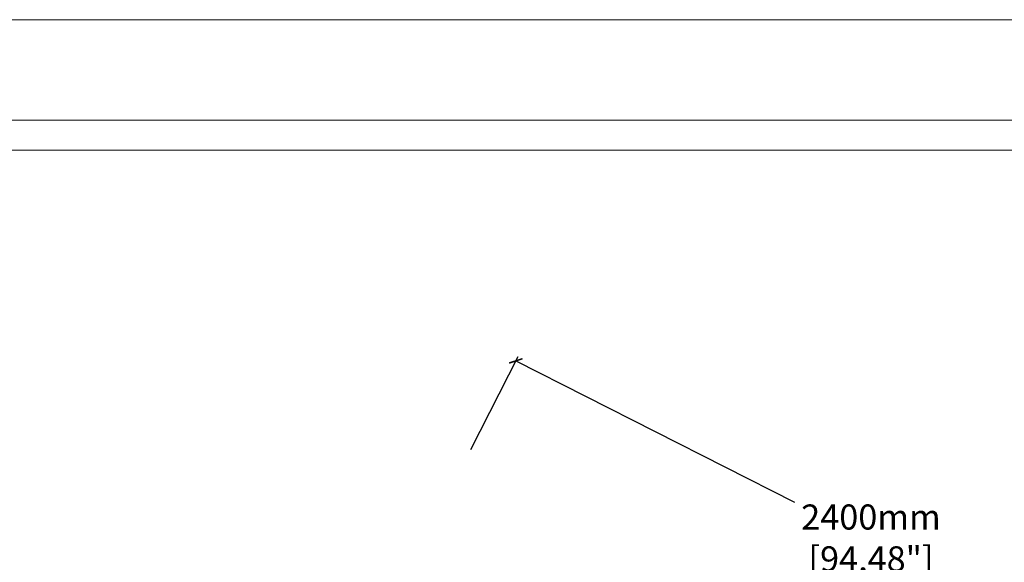
# Model space of a CAD drawing. Units: millimetres. Extents: x 7021 to 7615, y 2353 to 2773.
# Drawn here: x 7318 to 7514, y 2665 to 2773 of the extents above; entities that cross this region are included whole.
import ezdxf

# ---------------------------------------------------------------- set-up
doc = ezdxf.new("R2010")
doc.units = ezdxf.units.MM
doc.styles.get("Standard").update_dxf_attribs({"font": 'arial.ttf'})
doc.dimstyles.new('polipiyer', dxfattribs={"dimscale": 0, "dimtxt": 5, "dimasz": 2, "dimexe": 1, "dimexo": 28, "dimgap": 2, "dimtad": 3, "dimtih": 1, "dimtoh": 1, "dimdec": 1, "dimtxsty": 'Standard', "dimblk": 'ARCHTICK', "dimcen": 0.1, "dimadec": 0, "dimazin": 0, "dimtfac": 1, "dimtdec": 1, "dimtmove": 2, "dimatfit": 3, "dimfxl": 0, "dimarcsym": 0})

# ---------------------------------------------------------------- blocks, each defined once
blk = doc.blocks.new('_ArchTick')
at = {"color": 0, "linetype": 'ByBlock', "const_width": 0.15}
blk.add_lwpolyline([(-0.5, -0.5), (0.5, 0.5)], dxfattribs=at)
blk = doc.blocks.new('*D13')
at = {"color": 0, "lineweight": -2}
for p, q in [((7407.66, 2687.76), (7417.08, 2706.3)), ((7416.63, 2705.41), (7472.07, 2677.26)), ((7558.04, 2633.6), (7502.59, 2661.76)), ((7549.07, 2615.95), (7558.49, 2634.5))]:
    blk.add_line(p, q, dxfattribs=at)
at = {"layer": 'Defpoints', "color": 0}
for p in [(7394.99, 2662.8), (7558.04, 2633.6), (7536.4, 2590.99)]:
    blk.add_point(p, dxfattribs=at)
at = {"color": 0, "lineweight": -2, "xscale": 2, "yscale": 2, "zscale": 2}
for p, rotation in [((7416.63, 2705.41), 153.0783406138063), ((7558.04, 2633.6), 333.0783406138063)]:
    blk.add_blockref('_ArchTick', p, dxfattribs=dict(at, rotation=rotation))
at = {"color": 0, "insert": (7487.33, 2669.51), "char_height": 5, "width": 15, "attachment_point": 5}
blk.add_mtext('2400mm\\P[94,48"]', dxfattribs=at)

msp = doc.modelspace()

# ---------------------------------------------------------------- linework, layer by layer
at = {"lineweight": 0, "ltscale": 5}
msp.add_lwpolyline([(7020.88, 2773.33), (7614.88, 2773.33), (7614.88, 2353.33), (7020.88, 2353.33), (7020.88, 2773.33)], dxfattribs=at)
for points in [[(7040.88, 2753.33), (7594.88, 2753.33), (7594.88, 2373.33), (7040.88, 2373.33)], [(7046.88, 2747.33), (7588.88, 2747.33), (7588.88, 2379.33), (7046.88, 2379.33)]]:
    msp.add_lwpolyline(points, close=True, dxfattribs=at)

# ---------------------------------------------------------------- dimensions: what is measured, and where the dimension line sits
dim = msp.add_aligned_dim(p1=(7394.99, 2662.8), p2=(7536.4, 2590.99), distance=47.79, text='2400mm\\P[94,48"]', dimstyle='polipiyer', override={"dimscale": 1, "dimtad": 0, "dimpost": 'mm\\X'})
dim.commit()
dim.dimension.update_dxf_attribs({"geometry": '*D13', "text_midpoint": (7487.33, 2669.51)})

doc.saveas('drawing.dxf')
